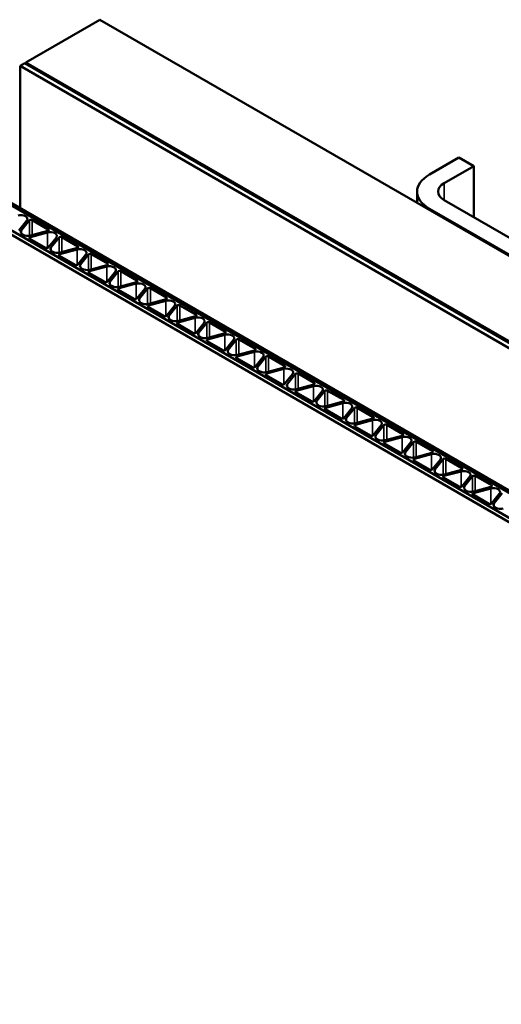
# Model space of a CAD drawing. Units: inches. Extents: x 0.5 to 33.4, y 0.5 to 21.4.
# Drawn here: x 23.6 to 24, y 20 to 20.8 of the extents above; entities that cross this region are included whole.
import ezdxf

# ---------------------------------------------------------------- set-up
doc = ezdxf.new("R2010")
doc.units = ezdxf.units.IN
doc.header["$LTSCALE"] = 2
doc.header["$MEASUREMENT"] = 0
doc.layers.add('Visible (ANSI)', color=7, linetype='Continuous', lineweight=50)
doc.layers.add('Visible Narrow (ANSI)', color=7, linetype='Continuous', lineweight=35)

msp = doc.modelspace()

# ---------------------------------------------------------------- linework, layer by layer
at = {"layer": 'Visible (ANSI)'}
for p, q in [((23.71172, 20.78433), (23.6528, 20.75031)), ((23.71172, 20.78433), (28.12397, 18.23691)), ((23.65185, 20.74976), (23.64808, 20.74759)), ((23.65185, 20.74976), (28.1202, 18.16996)), ((23.6528, 20.75031), (23.6528, 20.74922)), ((28.12397, 18.16887), (23.6528, 20.75031)), ((23.64808, 20.74759), (23.64808, 20.63415)), ((23.64808, 20.74759), (28.11643, 18.16778)), ((23.54804, 20.68983), (28.07352, 18.07704)), ((28.07353, 18.07704), (23.54805, 20.68983)), ((23.54984, 20.69087), (28.07532, 18.07808)), ((23.52787, 20.67818), (28.05336, 18.06539)), ((28.05637, 18.06714), (23.53089, 20.67993)), ((28.05638, 18.06714), (23.5309, 20.67993)), ((23.97467, 20.66082), (23.99824, 20.67443)), ((23.99824, 20.67443), (24.01003, 20.66762)), ((24.01003, 20.66762), (23.98646, 20.65402)), ((24.01003, 20.66762), (24.01003, 20.6268)), ((23.96491, 20.64721), (23.96491, 20.63815)), ((23.98646, 20.64041), (24.10431, 20.57237)), ((24.09252, 20.56556), (23.97467, 20.6336)), ((23.64707, 20.61627), (23.65347, 20.62419)), ((23.65562, 20.62431), (23.64922, 20.61638)), ((23.67064, 20.6171), (23.65777, 20.62453)), ((23.67006, 20.61461), (23.65634, 20.61092)), ((23.65654, 20.61216), (23.67026, 20.61585)), ((23.65027, 20.61296), (23.65061, 20.61277)), ((23.65596, 20.60968), (23.66849, 20.60244)), ((23.67064, 20.60266), (23.67704, 20.61058)), ((23.67919, 20.6107), (23.67279, 20.60278)), ((23.69421, 20.60349), (23.68134, 20.61092)), ((23.67384, 20.59935), (23.67418, 20.59916)), ((23.69363, 20.601), (23.67991, 20.59731)), ((23.68011, 20.59855), (23.69383, 20.60225)), ((23.67953, 20.59607), (23.69206, 20.58883)), ((23.69421, 20.58905), (23.70061, 20.59697)), ((23.70276, 20.59709), (23.69636, 20.58917)), ((23.71778, 20.58988), (23.70491, 20.59731)), ((23.69741, 20.58574), (23.69775, 20.58555)), ((23.7172, 20.58739), (23.70348, 20.5837)), ((23.70368, 20.58495), (23.7174, 20.58864)), ((23.71778, 20.57544), (23.72418, 20.58337)), ((23.72633, 20.58348), (23.71993, 20.57556)), ((23.74135, 20.57627), (23.72848, 20.5837)), ((23.7031, 20.58246), (23.71563, 20.57523)), ((23.72725, 20.57134), (23.74097, 20.57503)), ((23.72098, 20.57214), (23.72132, 20.57194)), ((23.72667, 20.56885), (23.7392, 20.56162)), ((23.74077, 20.57379), (23.72705, 20.57009)), ((23.74135, 20.56184), (23.74775, 20.56976)), ((23.7499, 20.56987), (23.74351, 20.56195)), ((23.76492, 20.56266), (23.75205, 20.57009)), ((23.76434, 20.56018), (23.75062, 20.55649)), ((23.75082, 20.55773), (23.76454, 20.56142)), ((23.74455, 20.55853), (23.74489, 20.55833)), ((23.75024, 20.55524), (23.76277, 20.54801)), ((23.76492, 20.54823), (23.77132, 20.55615)), ((23.77347, 20.55627), (23.76708, 20.54834)), ((23.78849, 20.54905), (23.77562, 20.55648)), ((23.76812, 20.54492), (23.76846, 20.54473)), ((23.78791, 20.54657), (23.77419, 20.54288)), ((23.77439, 20.54412), (23.78811, 20.54781)), ((23.77381, 20.54164), (23.78634, 20.5344)), ((23.78849, 20.53462), (23.79489, 20.54254)), ((23.79704, 20.54266), (23.79065, 20.53473)), ((23.81206, 20.53545), (23.79919, 20.54288)), ((23.79169, 20.53131), (23.79203, 20.53112)), ((23.79738, 20.52803), (23.80991, 20.52079)), ((23.81148, 20.53296), (23.79776, 20.52927)), ((23.79796, 20.53051), (23.81168, 20.5342)), ((23.81206, 20.52101), (23.81846, 20.52893)), ((23.82061, 20.52905), (23.81422, 20.52113)), ((23.83563, 20.52184), (23.82276, 20.52927)), ((23.82153, 20.5169), (23.83525, 20.5206)), ((23.81526, 20.5177), (23.8156, 20.51751)), ((23.82095, 20.51442), (23.83348, 20.50718)), ((23.83505, 20.51935), (23.82133, 20.51566)), ((23.83563, 20.5074), (23.84203, 20.51532)), ((23.84418, 20.51544), (23.83779, 20.50752)), ((23.8592, 20.50823), (23.84633, 20.51566)), ((23.85862, 20.50574), (23.8449, 20.50205)), ((23.8451, 20.5033), (23.85882, 20.50699)), ((23.83883, 20.50409), (23.83917, 20.5039)), ((23.84452, 20.50081), (23.85705, 20.49358)), ((23.8592, 20.49379), (23.8656, 20.50172)), ((23.86775, 20.50183), (23.86136, 20.49391)), ((23.88277, 20.49462), (23.8699, 20.50205)), ((23.8624, 20.49049), (23.86274, 20.49029)), ((23.88219, 20.49214), (23.86847, 20.48844)), ((23.86867, 20.48969), (23.88239, 20.49338)), ((23.86809, 20.4872), (23.88062, 20.47997)), ((23.88277, 20.48019), (23.88917, 20.48811)), ((23.89132, 20.48822), (23.88493, 20.4803)), ((23.90634, 20.48101), (23.89347, 20.48844)), ((23.88597, 20.47688), (23.88631, 20.47668)), ((23.89166, 20.47359), (23.90419, 20.46636)), ((23.90576, 20.47853), (23.89204, 20.47484)), ((23.89224, 20.47608), (23.90596, 20.47977)), ((23.90634, 20.46658), (23.91274, 20.4745)), ((23.91489, 20.47462), (23.9085, 20.46669)), ((23.92991, 20.4674), (23.91704, 20.47483)), ((23.91581, 20.46247), (23.92953, 20.46616)), ((23.90954, 20.46327), (23.90988, 20.46308)), ((23.91523, 20.45999), (23.92776, 20.45275)), ((23.92933, 20.46492), (23.91561, 20.46123)), ((23.92991, 20.45297), (23.93631, 20.46089)), ((23.93846, 20.46101), (23.93207, 20.45309)), ((23.95348, 20.4538), (23.94061, 20.46123)), ((23.93311, 20.44966), (23.93345, 20.44947)), ((23.9529, 20.45131), (23.93918, 20.44762)), ((23.93938, 20.44886), (23.9531, 20.45255)), ((23.9388, 20.44638), (23.95133, 20.43914)), ((23.95348, 20.43936), (23.95988, 20.44728)), ((23.96203, 20.4474), (23.95564, 20.43948)), ((23.97705, 20.44019), (23.96418, 20.44762)), ((23.95668, 20.43605), (23.95702, 20.43586)), ((23.97647, 20.4377), (23.96275, 20.43401)), ((23.96295, 20.43525), (23.97667, 20.43895)), ((23.97705, 20.42575), (23.98345, 20.43368)), ((23.9856, 20.43379), (23.97921, 20.42587)), ((24.00062, 20.42658), (23.98775, 20.43401)), ((23.96237, 20.43277), (23.9749, 20.42553)), ((23.98025, 20.42244), (23.98059, 20.42225)), ((23.98594, 20.41916), (23.99847, 20.41193)), ((24.00004, 20.4241), (23.98632, 20.4204)), ((23.98652, 20.42165), (24.00024, 20.42534)), ((24.00062, 20.41214), (24.00702, 20.42007)), ((24.00917, 20.42018), (24.00278, 20.41226)), ((24.02419, 20.41297), (24.01132, 20.4204)), ((24.02361, 20.41049), (24.00989, 20.4068)), ((24.01009, 20.40804), (24.02381, 20.41173)), ((24.00382, 20.40884), (24.00416, 20.40864)), ((24.00951, 20.40555), (24.02204, 20.39832)), ((24.0242, 20.39854), (24.03059, 20.40646)), ((24.03274, 20.40657), (24.02635, 20.39865)), ((24.02739, 20.39523), (24.02773, 20.39503))]:
    msp.add_line(p, q, dxfattribs=at)
for centre, major_axis, start_param, end_param in [((23.99824, 20.64721), (-0.03333, 0), 5.497787, 7.068583), ((23.99824, 20.64721), (-0.01667, 0), 5.497787, 7.068583), ((23.64871, 20.62547), (0.00525, 0), 5.847127, 8.29004), ((23.65683, 20.62398), (-0.00133, 0), 3.926991, 5.847127), ((23.65398, 20.6151), (-0.00525, 0), 5.847127, 7.068583), ((23.67228, 20.61186), (0.00525, 0), 5.847127, 8.29004), ((23.6697, 20.61655), (0.00133, 0), 5.148448, 7.068583), ((23.65432, 20.61491), (0.00525, 0), 3.926991, 5.148448), ((23.6569, 20.61022), (-0.00133, 0), 5.148448, 7.068583), ((23.6804, 20.61037), (-0.00133, 0), 3.926991, 5.847127), ((23.66943, 20.60299), (0.00133, 0), 3.926991, 5.847127), ((23.67755, 20.6015), (-0.00525, 0), 5.847127, 7.068583), ((23.67789, 20.6013), (0.00525, 0), 3.926991, 5.148448), ((23.69585, 20.59825), (0.00525, 0), 5.847127, 8.29004), ((23.69327, 20.60294), (0.00133, 0), 5.148448, 7.068583), ((23.68047, 20.59661), (-0.00133, 0), 5.148448, 7.068583), ((23.70397, 20.59677), (-0.00133, 0), 3.926991, 5.847127), ((23.693, 20.58938), (0.00133, 0), 3.926991, 5.847127), ((23.70112, 20.58789), (-0.00525, 0), 5.847127, 7.068583), ((23.70146, 20.58769), (0.00525, 0), 3.926991, 5.148448), ((23.70404, 20.58301), (-0.00133, 0), 5.148448, 7.068583), ((23.71942, 20.58465), (0.00525, 0), 5.847127, 8.29004), ((23.71684, 20.58933), (0.00133, 0), 5.148448, 7.068583), ((23.72754, 20.58316), (-0.00133, 0), 3.926991, 5.847127), ((23.71657, 20.57577), (0.00133, 0), 3.926991, 5.847127), ((23.72469, 20.57428), (-0.00525, 0), 5.847127, 7.068583), ((23.74041, 20.57573), (0.00133, 0), 5.148448, 7.068583), ((23.72503, 20.57409), (0.00525, 0), 3.926991, 5.148448), ((23.72761, 20.5694), (-0.00133, 0), 5.148448, 7.068583), ((23.74299, 20.57104), (0.00525, 0), 5.847127, 8.29004), ((23.75111, 20.56955), (-0.00133, 0), 3.926991, 5.847127), ((23.74014, 20.56216), (0.00133, 0), 3.926991, 5.847127), ((23.74826, 20.56067), (-0.00525, 0), 5.847127, 7.068583), ((23.76656, 20.55743), (0.00525, 0), 5.847127, 8.29004), ((23.76398, 20.56212), (0.00133, 0), 5.148448, 7.068583), ((23.7486, 20.56048), (0.00525, 0), 3.926991, 5.148448), ((23.75118, 20.55579), (-0.00133, 0), 5.148448, 7.068583), ((23.77468, 20.55594), (-0.00133, 0), 3.926991, 5.847127), ((23.76371, 20.54855), (0.00133, 0), 3.926991, 5.847127), ((23.77183, 20.54706), (-0.00525, 0), 5.847127, 7.068583), ((23.77217, 20.54687), (0.00525, 0), 3.926991, 5.148448), ((23.79013, 20.54382), (0.00525, 0), 5.847127, 8.29004), ((23.78755, 20.54851), (0.00133, 0), 5.148448, 7.068583), ((23.77475, 20.54218), (-0.00133, 0), 5.148448, 7.068583), ((23.79825, 20.54233), (-0.00133, 0), 3.926991, 5.847127), ((23.78728, 20.53494), (0.00133, 0), 3.926991, 5.847127), ((23.7954, 20.53345), (-0.00525, 0), 5.847127, 7.068583), ((23.79574, 20.53326), (0.00525, 0), 3.926991, 5.148448), ((23.79832, 20.52857), (-0.00133, 0), 5.148448, 7.068583), ((23.8137, 20.53021), (0.00525, 0), 5.847127, 8.29004), ((23.81112, 20.5349), (0.00133, 0), 5.148448, 7.068583), ((23.82182, 20.52872), (-0.00133, 0), 3.926991, 5.847127), ((23.81085, 20.52134), (0.00133, 0), 3.926991, 5.847127), ((23.81897, 20.51985), (-0.00525, 0), 5.847127, 7.068583), ((23.83469, 20.52129), (0.00133, 0), 5.148448, 7.068583), ((23.81931, 20.51965), (0.00525, 0), 3.926991, 5.148448), ((23.82189, 20.51496), (-0.00133, 0), 5.148448, 7.068583), ((23.83727, 20.51661), (0.00525, 0), 5.847127, 8.29004), ((23.84539, 20.51512), (-0.00133, 0), 3.926991, 5.847127), ((23.83442, 20.50773), (0.00133, 0), 3.926991, 5.847127), ((23.84255, 20.50624), (-0.00525, 0), 5.847127, 7.068583), ((23.86084, 20.503), (0.00525, 0), 5.847127, 8.29004), ((23.85826, 20.50769), (0.00133, 0), 5.148448, 7.068583), ((23.84288, 20.50604), (0.00525, 0), 3.926991, 5.148448), ((23.84546, 20.50136), (-0.00133, 0), 5.148448, 7.068583), ((23.86896, 20.50151), (-0.00133, 0), 3.926991, 5.847127), ((23.858, 20.49412), (0.00133, 0), 3.926991, 5.847127), ((23.86612, 20.49263), (-0.00525, 0), 5.847127, 7.068583), ((23.86645, 20.49244), (0.00525, 0), 3.926991, 5.148448), ((23.88441, 20.48939), (0.00525, 0), 5.847127, 8.29004), ((23.88183, 20.49408), (0.00133, 0), 5.148448, 7.068583), ((23.89253, 20.4879), (-0.00133, 0), 3.926991, 5.847127), ((23.86903, 20.48775), (-0.00133, 0), 5.148448, 7.068583), ((23.9054, 20.48047), (0.00133, 0), 5.148448, 7.068583), ((23.88157, 20.48051), (0.00133, 0), 3.926991, 5.847127), ((23.88969, 20.47902), (-0.00525, 0), 5.847127, 7.068583), ((23.89002, 20.47883), (0.00525, 0), 3.926991, 5.148448), ((23.8926, 20.47414), (-0.00133, 0), 5.148448, 7.068583), ((23.90798, 20.47578), (0.00525, 0), 5.847127, 8.29004), ((23.9161, 20.47429), (-0.00133, 0), 3.926991, 5.847127), ((23.90514, 20.4669), (0.00133, 0), 3.926991, 5.847127), ((23.91326, 20.46541), (-0.00525, 0), 5.847127, 7.068583), ((23.93155, 20.46217), (0.00525, 0), 5.847127, 8.29004), ((23.92897, 20.46686), (0.00133, 0), 5.148448, 7.068583), ((23.91359, 20.46522), (0.00525, 0), 3.926991, 5.148448), ((23.91617, 20.46053), (-0.00133, 0), 5.148448, 7.068583), ((23.93967, 20.46068), (-0.00133, 0), 3.926991, 5.847127), ((23.92871, 20.45329), (0.00133, 0), 3.926991, 5.847127), ((23.93683, 20.4518), (-0.00525, 0), 5.847127, 7.068583), ((23.93716, 20.45161), (0.00525, 0), 3.926991, 5.148448), ((23.95512, 20.44856), (0.00525, 0), 5.847127, 8.29004), ((23.95254, 20.45325), (0.00133, 0), 5.148448, 7.068583), ((23.93974, 20.44692), (-0.00133, 0), 5.148448, 7.068583), ((23.96324, 20.44707), (-0.00133, 0), 3.926991, 5.847127), ((23.95228, 20.43969), (0.00133, 0), 3.926991, 5.847127), ((23.9604, 20.4382), (-0.00525, 0), 5.847127, 7.068583), ((23.96073, 20.438), (0.00525, 0), 3.926991, 5.148448), ((23.96331, 20.43331), (-0.00133, 0), 5.148448, 7.068583), ((23.97869, 20.43496), (0.00525, 0), 5.847127, 8.29004), ((23.97611, 20.43964), (0.00133, 0), 5.148448, 7.068583), ((23.98681, 20.43347), (-0.00133, 0), 3.926991, 5.847127), ((23.97585, 20.42608), (0.00133, 0), 3.926991, 5.847127), ((23.98397, 20.42459), (-0.00525, 0), 5.847127, 7.068583), ((23.99968, 20.42604), (0.00133, 0), 5.148448, 7.068583), ((23.9843, 20.42439), (0.00525, 0), 3.926991, 5.148448), ((23.98688, 20.41971), (-0.00133, 0), 5.148448, 7.068583), ((24.00226, 20.42135), (0.00525, 0), 5.847127, 8.29004), ((24.01038, 20.41986), (-0.00133, 0), 3.926991, 5.847127), ((23.99942, 20.41247), (0.00133, 0), 3.926991, 5.847127), ((24.00754, 20.41098), (-0.00525, 0), 5.847127, 7.068583), ((24.02583, 20.40774), (0.00525, 0), 5.847127, 8.29004), ((24.02325, 20.41243), (0.00133, 0), 5.148448, 7.068583), ((24.00787, 20.41079), (0.00525, 0), 3.926991, 5.148448), ((24.01045, 20.4061), (-0.00133, 0), 5.148448, 7.068583), ((24.02299, 20.39886), (0.00133, 0), 3.926991, 5.847127), ((24.03111, 20.39737), (-0.00525, 0), 5.847127, 7.068583), ((24.03144, 20.39718), (0.00525, 0), 3.926991, 5.148448)]:
    msp.add_ellipse(centre, major_axis=major_axis, ratio=0.57735, start_param=start_param, end_param=end_param, dxfattribs=at)
at = {"layer": 'Visible Narrow (ANSI)'}
for p, q in [((23.98646, 20.65402), (23.98646, 20.64041)), ((23.97467, 20.6336), (23.97467, 20.63251)), ((23.65562, 20.62431), (23.65562, 20.61197)), ((23.65777, 20.61249), (23.65777, 20.62453)), ((23.64922, 20.61382), (23.64922, 20.61638)), ((23.67006, 20.61461), (23.67006, 20.60231)), ((23.67064, 20.6171), (23.67064, 20.61601)), ((23.65634, 20.60946), (23.65634, 20.61092)), ((23.67919, 20.6107), (23.67919, 20.59836)), ((23.68134, 20.59889), (23.68134, 20.61092)), ((23.67279, 20.60022), (23.67279, 20.60278)), ((23.69363, 20.601), (23.69363, 20.5887)), ((23.69421, 20.60349), (23.69421, 20.6024)), ((23.67991, 20.59585), (23.67991, 20.59731)), ((23.70276, 20.59709), (23.70276, 20.58476)), ((23.70491, 20.58528), (23.70491, 20.59731)), ((23.69636, 20.58661), (23.69636, 20.58917)), ((23.70348, 20.58224), (23.70348, 20.5837)), ((23.7172, 20.58739), (23.7172, 20.57509)), ((23.71778, 20.58988), (23.71778, 20.58879)), ((23.72633, 20.58348), (23.72633, 20.57115)), ((23.72848, 20.57167), (23.72848, 20.5837)), ((23.71993, 20.573), (23.71993, 20.57556)), ((23.74135, 20.57627), (23.74135, 20.57518)), ((23.72705, 20.56863), (23.72705, 20.57009)), ((23.74077, 20.57379), (23.74077, 20.56148)), ((23.7499, 20.56987), (23.7499, 20.55754)), ((23.75205, 20.55806), (23.75205, 20.57009)), ((23.74351, 20.55939), (23.74351, 20.56195)), ((23.76434, 20.56018), (23.76434, 20.54787)), ((23.76492, 20.56266), (23.76492, 20.56157)), ((23.75062, 20.55503), (23.75062, 20.55649)), ((23.77347, 20.55627), (23.77347, 20.54393)), ((23.77562, 20.54445), (23.77562, 20.55648)), ((23.76708, 20.54578), (23.76708, 20.54834)), ((23.78791, 20.54657), (23.78791, 20.53426)), ((23.78849, 20.54905), (23.78849, 20.54797)), ((23.77419, 20.54142), (23.77419, 20.54288)), ((23.79704, 20.54266), (23.79704, 20.53032)), ((23.79919, 20.53084), (23.79919, 20.54288)), ((23.79065, 20.53217), (23.79065, 20.53473)), ((23.79776, 20.52781), (23.79776, 20.52927)), ((23.81148, 20.53296), (23.81148, 20.52066)), ((23.81206, 20.53545), (23.81206, 20.53436)), ((23.82061, 20.52905), (23.82061, 20.51671)), ((23.82276, 20.51724), (23.82276, 20.52927)), ((23.81422, 20.51857), (23.81422, 20.52113)), ((23.83563, 20.52184), (23.83563, 20.52075)), ((23.82133, 20.5142), (23.82133, 20.51566)), ((23.83505, 20.51935), (23.83505, 20.50705)), ((23.84418, 20.51544), (23.84418, 20.50311)), ((23.84633, 20.50363), (23.84633, 20.51566)), ((23.83779, 20.50496), (23.83779, 20.50752)), ((23.85862, 20.50574), (23.85862, 20.49344)), ((23.8592, 20.50823), (23.8592, 20.50714)), ((23.8449, 20.50059), (23.8449, 20.50205)), ((23.86775, 20.50183), (23.86775, 20.4895)), ((23.8699, 20.49002), (23.8699, 20.50205)), ((23.86136, 20.49135), (23.86136, 20.49391)), ((23.88219, 20.49214), (23.88219, 20.47983)), ((23.88277, 20.49462), (23.88277, 20.49353)), ((23.86847, 20.48698), (23.86847, 20.48844)), ((23.89132, 20.48822), (23.89132, 20.47589)), ((23.89347, 20.47641), (23.89347, 20.48844)), ((23.90634, 20.48101), (23.90634, 20.47992)), ((23.88493, 20.47774), (23.88493, 20.4803)), ((23.89204, 20.47338), (23.89204, 20.47484)), ((23.90576, 20.47853), (23.90576, 20.46622)), ((23.91489, 20.47462), (23.91489, 20.46228)), ((23.91704, 20.4628), (23.91704, 20.47483)), ((23.9085, 20.46413), (23.9085, 20.46669)), ((23.92991, 20.4674), (23.92991, 20.46632)), ((23.91561, 20.45977), (23.91561, 20.46123)), ((23.92933, 20.46492), (23.92933, 20.45262)), ((23.93846, 20.46101), (23.93846, 20.44867)), ((23.94061, 20.44919), (23.94061, 20.46123)), ((23.93207, 20.45052), (23.93207, 20.45309)), ((23.9529, 20.45131), (23.9529, 20.43901)), ((23.95348, 20.4538), (23.95348, 20.45271)), ((23.93918, 20.44616), (23.93918, 20.44762)), ((23.96203, 20.4474), (23.96203, 20.43507)), ((23.96418, 20.43559), (23.96418, 20.44762)), ((23.95564, 20.43692), (23.95564, 20.43948)), ((23.96275, 20.43255), (23.96275, 20.43401)), ((23.97647, 20.4377), (23.97647, 20.4254)), ((23.97705, 20.44019), (23.97705, 20.4391)), ((23.9856, 20.43379), (23.9856, 20.42146)), ((23.98775, 20.42198), (23.98775, 20.43401)), ((23.97921, 20.42331), (23.97921, 20.42587)), ((24.00062, 20.42658), (24.00062, 20.42549)), ((23.98632, 20.41894), (23.98632, 20.4204)), ((24.00004, 20.4241), (24.00004, 20.41179)), ((24.00917, 20.42018), (24.00917, 20.40785)), ((24.01132, 20.40837), (24.01132, 20.4204)), ((24.00278, 20.4097), (24.00278, 20.41226)), ((24.02361, 20.41049), (24.02361, 20.39818)), ((24.02419, 20.41297), (24.02419, 20.41188)), ((24.00989, 20.40533), (24.00989, 20.4068)), ((24.02635, 20.39609), (24.02635, 20.39865))]:
    msp.add_line(p, q, dxfattribs=at)

doc.saveas('drawing.dxf')
